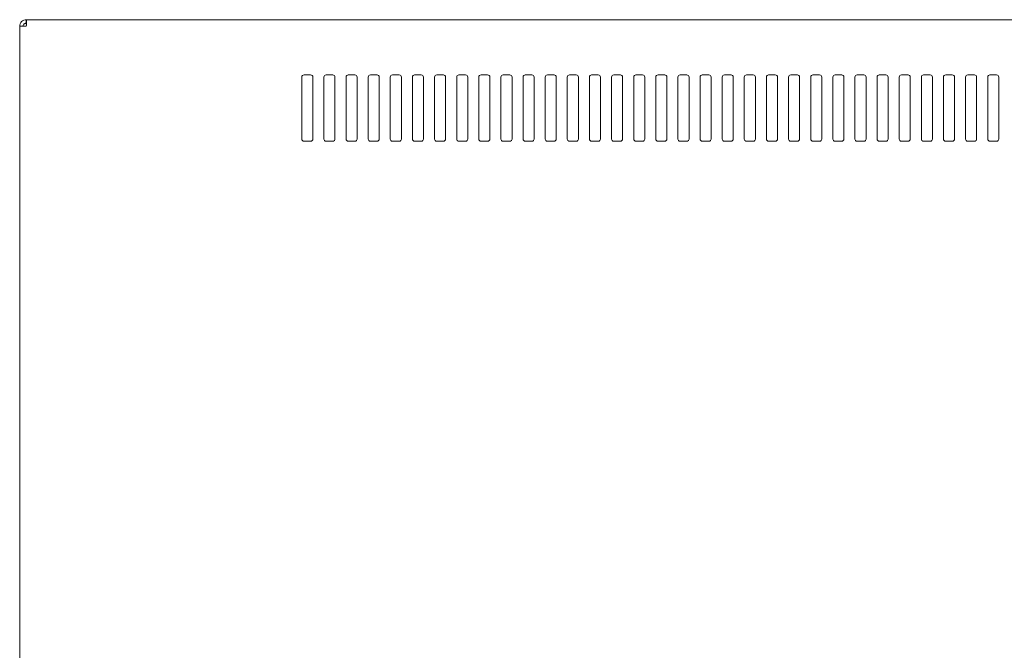
# Model space of a CAD drawing. Units: millimetres. Extents: x 5 to 417, y -6 to 292.
# Drawn here: x 273 to 329, y 216 to 251 of the extents above; entities that cross this region are included whole.
import ezdxf

# ---------------------------------------------------------------- set-up
doc = ezdxf.new("R2010")
doc.units = ezdxf.units.MM

msp = doc.modelspace()

# ---------------------------------------------------------------- linework, layer by layer
at = {"color": 7, "linetype": 'Continuous', "lineweight": 15}
for p, q in [((273.7738, 250.8975), (273.3988, 250.8975)), ((273.3988, 250.8975), (273.3988, 203.1475)), ((273.7738, 251.2725), (273.7738, 251.085)), ((273.8003, 251.2725), (273.7738, 251.2725)), ((273.7738, 251.0584), (273.7738, 251.0725)), ((352.9973, 251.2725), (273.8003, 251.2725)), ((289.8363, 248.1475), (289.4613, 248.1475)), ((291.0863, 248.1475), (290.7113, 248.1475)), ((292.3363, 248.1475), (291.9613, 248.1475)), ((293.5863, 248.1475), (293.2113, 248.1475)), ((294.8363, 248.1475), (294.4613, 248.1475)), ((296.0863, 248.1475), (295.7113, 248.1475)), ((297.3363, 248.1475), (296.9613, 248.1475)), ((298.5863, 248.1475), (298.2113, 248.1475)), ((299.8363, 248.1475), (299.4613, 248.1475)), ((301.0863, 248.1475), (300.7113, 248.1475)), ((302.3363, 248.1475), (301.9613, 248.1475)), ((303.5863, 248.1475), (303.2113, 248.1475)), ((304.8363, 248.1475), (304.4613, 248.1475)), ((306.0863, 248.1475), (305.7113, 248.1475)), ((307.3363, 248.1475), (306.9613, 248.1475)), ((308.5863, 248.1475), (308.2113, 248.1475)), ((309.8363, 248.1475), (309.4613, 248.1475)), ((311.0863, 248.1475), (310.7113, 248.1475)), ((312.3363, 248.1475), (311.9613, 248.1475)), ((313.5863, 248.1475), (313.2113, 248.1475)), ((314.8363, 248.1475), (314.4613, 248.1475)), ((316.0863, 248.1475), (315.7113, 248.1475)), ((317.3363, 248.1475), (316.9613, 248.1475)), ((318.5863, 248.1475), (318.2113, 248.1475)), ((319.8363, 248.1475), (319.4613, 248.1475)), ((321.0863, 248.1475), (320.7113, 248.1475)), ((322.3363, 248.1475), (321.9613, 248.1475)), ((323.5863, 248.1475), (323.2113, 248.1475)), ((324.8363, 248.1475), (324.4613, 248.1475)), ((326.0863, 248.1475), (325.7113, 248.1475)), ((327.3363, 248.1475), (326.9613, 248.1475)), ((328.5863, 248.1475), (328.2113, 248.1475)), ((289.3363, 248.0225), (289.3363, 244.5225)), ((289.9613, 244.5225), (289.9613, 248.0225)), ((290.5863, 248.0225), (290.5863, 244.5225)), ((291.2113, 244.5225), (291.2113, 248.0225)), ((291.8363, 248.0225), (291.8363, 244.5225)), ((292.4613, 244.5225), (292.4613, 248.0225)), ((293.0863, 248.0225), (293.0863, 244.5225)), ((293.7113, 244.5225), (293.7113, 248.0225)), ((294.3363, 248.0225), (294.3363, 244.5225)), ((294.9613, 244.5225), (294.9613, 248.0225)), ((295.5863, 248.0225), (295.5863, 244.5225)), ((296.2113, 244.5225), (296.2113, 248.0225)), ((296.8363, 248.0225), (296.8363, 244.5225)), ((297.4613, 244.5225), (297.4613, 248.0225)), ((298.0863, 248.0225), (298.0863, 244.5225)), ((298.7113, 244.5225), (298.7113, 248.0225)), ((299.3363, 248.0225), (299.3363, 244.5225)), ((299.9613, 244.5225), (299.9613, 248.0225)), ((300.5863, 248.0225), (300.5863, 244.5225)), ((301.2113, 244.5225), (301.2113, 248.0225)), ((301.8363, 248.0225), (301.8363, 244.5225)), ((302.4613, 244.5225), (302.4613, 248.0225)), ((303.0863, 248.0225), (303.0863, 244.5225)), ((303.7113, 244.5225), (303.7113, 248.0225)), ((304.3363, 248.0225), (304.3363, 244.5225)), ((304.9613, 244.5225), (304.9613, 248.0225)), ((305.5863, 248.0225), (305.5863, 244.5225)), ((306.2113, 244.5225), (306.2113, 248.0225)), ((306.8363, 248.0225), (306.8363, 244.5225)), ((307.4613, 244.5225), (307.4613, 248.0225)), ((308.0863, 248.0225), (308.0863, 244.5225)), ((308.7113, 244.5225), (308.7113, 248.0225)), ((309.3363, 248.0225), (309.3363, 244.5225)), ((309.9613, 244.5225), (309.9613, 248.0225)), ((310.5863, 248.0225), (310.5863, 244.5225)), ((311.2113, 244.5225), (311.2113, 248.0225)), ((311.8363, 248.0225), (311.8363, 244.5225)), ((312.4613, 244.5225), (312.4613, 248.0225)), ((313.0863, 248.0225), (313.0863, 244.5225)), ((313.7113, 244.5225), (313.7113, 248.0225)), ((314.3363, 248.0225), (314.3363, 244.5225)), ((314.9613, 244.5225), (314.9613, 248.0225)), ((315.5863, 248.0225), (315.5863, 244.5225)), ((316.2113, 244.5225), (316.2113, 248.0225)), ((316.8363, 248.0225), (316.8363, 244.5225)), ((317.4613, 244.5225), (317.4613, 248.0225)), ((318.0863, 248.0225), (318.0863, 244.5225)), ((318.7113, 244.5225), (318.7113, 248.0225)), ((319.3363, 248.0225), (319.3363, 244.5225)), ((319.9613, 244.5225), (319.9613, 248.0225)), ((320.5863, 248.0225), (320.5863, 244.5225)), ((321.2113, 244.5225), (321.2113, 248.0225)), ((321.8363, 248.0225), (321.8363, 244.5225)), ((322.4613, 244.5225), (322.4613, 248.0225)), ((323.0863, 248.0225), (323.0863, 244.5225)), ((323.7113, 244.5225), (323.7113, 248.0225)), ((324.3363, 248.0225), (324.3363, 244.5225)), ((324.9613, 244.5225), (324.9613, 248.0225)), ((325.5863, 248.0225), (325.5863, 244.5225)), ((326.2113, 244.5225), (326.2113, 248.0225)), ((326.8363, 248.0225), (326.8363, 244.5225)), ((327.4613, 244.5225), (327.4613, 248.0225)), ((328.0863, 248.0225), (328.0863, 244.5225)), ((328.7113, 244.5225), (328.7113, 248.0225)), ((289.4613, 244.3975), (289.8363, 244.3975)), ((290.7113, 244.3975), (291.0863, 244.3975)), ((291.9613, 244.3975), (292.3363, 244.3975)), ((293.2113, 244.3975), (293.5863, 244.3975)), ((294.4613, 244.3975), (294.8363, 244.3975)), ((295.7113, 244.3975), (296.0863, 244.3975)), ((296.9613, 244.3975), (297.3363, 244.3975)), ((298.2113, 244.3975), (298.5863, 244.3975)), ((299.4613, 244.3975), (299.8363, 244.3975)), ((300.7113, 244.3975), (301.0863, 244.3975)), ((301.9613, 244.3975), (302.3363, 244.3975)), ((303.2113, 244.3975), (303.5863, 244.3975)), ((304.4613, 244.3975), (304.8363, 244.3975)), ((305.7113, 244.3975), (306.0863, 244.3975)), ((306.9613, 244.3975), (307.3363, 244.3975)), ((308.2113, 244.3975), (308.5863, 244.3975)), ((309.4613, 244.3975), (309.8363, 244.3975)), ((310.7113, 244.3975), (311.0863, 244.3975)), ((311.9613, 244.3975), (312.3363, 244.3975)), ((313.2113, 244.3975), (313.5863, 244.3975)), ((314.4613, 244.3975), (314.8363, 244.3975)), ((315.7113, 244.3975), (316.0863, 244.3975)), ((316.9613, 244.3975), (317.3363, 244.3975)), ((318.2113, 244.3975), (318.5863, 244.3975)), ((319.4613, 244.3975), (319.8363, 244.3975)), ((320.7113, 244.3975), (321.0863, 244.3975)), ((321.9613, 244.3975), (322.3363, 244.3975)), ((323.2113, 244.3975), (323.5863, 244.3975)), ((324.4613, 244.3975), (324.8363, 244.3975)), ((325.7113, 244.3975), (326.0863, 244.3975)), ((326.9613, 244.3975), (327.3363, 244.3975)), ((328.2113, 244.3975), (328.5863, 244.3975))]:
    msp.add_line(p, q, dxfattribs=at)
for centre, start, end in [((289.4613, 248.0225), 90, 180), ((289.8363, 248.0225), 0, 90), ((290.7113, 248.0225), 90, 180), ((291.0863, 248.0225), 0, 90), ((291.9613, 248.0225), 90, 180), ((292.3363, 248.0225), 0, 90), ((293.2113, 248.0225), 90, 180), ((293.5863, 248.0225), 0, 90), ((294.4613, 248.0225), 90, 180), ((294.8363, 248.0225), 0, 90), ((295.7113, 248.0225), 90, 180), ((296.0863, 248.0225), 0, 90), ((296.9613, 248.0225), 90, 180), ((297.3363, 248.0225), 0, 90), ((298.2113, 248.0225), 90, 180), ((298.5863, 248.0225), 0, 90), ((299.4613, 248.0225), 90, 180), ((299.8363, 248.0225), 0, 90), ((300.7113, 248.0225), 90, 180), ((301.0863, 248.0225), 0, 90), ((301.9613, 248.0225), 90, 180), ((302.3363, 248.0225), 0, 90), ((303.2113, 248.0225), 90, 180), ((303.5863, 248.0225), 0, 90), ((304.4613, 248.0225), 90, 180), ((304.8363, 248.0225), 0, 90), ((305.7113, 248.0225), 90, 180), ((306.0863, 248.0225), 0, 90), ((306.9613, 248.0225), 90, 180), ((307.3363, 248.0225), 0, 90), ((308.2113, 248.0225), 90, 180), ((308.5863, 248.0225), 0, 90), ((309.4613, 248.0225), 90, 180), ((309.8363, 248.0225), 0, 90), ((310.7113, 248.0225), 90, 180), ((311.0863, 248.0225), 0, 90), ((311.9613, 248.0225), 90, 180), ((312.3363, 248.0225), 0, 90), ((313.2113, 248.0225), 90, 180), ((313.5863, 248.0225), 0, 90), ((314.4613, 248.0225), 90, 180), ((314.8363, 248.0225), 0, 90), ((315.7113, 248.0225), 90, 180), ((316.0863, 248.0225), 0, 90), ((316.9613, 248.0225), 90, 180), ((317.3363, 248.0225), 0, 90), ((318.2113, 248.0225), 90, 180), ((318.5863, 248.0225), 0, 90), ((319.4613, 248.0225), 90, 180), ((319.8363, 248.0225), 0, 90), ((320.7113, 248.0225), 90, 180), ((321.0863, 248.0225), 0, 90), ((321.9613, 248.0225), 90, 180), ((322.3363, 248.0225), 0, 90), ((323.2113, 248.0225), 90, 180), ((323.5863, 248.0225), 0, 90), ((324.4613, 248.0225), 90, 180), ((324.8363, 248.0225), 0, 90), ((325.7113, 248.0225), 90, 180), ((326.0863, 248.0225), 0, 90), ((326.9613, 248.0225), 90, 180), ((327.3363, 248.0225), 0, 90), ((328.2113, 248.0225), 90, 180), ((328.5863, 248.0225), 0, 90), ((289.4613, 244.5225), 180, 270), ((289.8363, 244.5225), 270, 0), ((290.7113, 244.5225), 180, 270), ((291.0863, 244.5225), 270, 0), ((291.9613, 244.5225), 180, 270), ((292.3363, 244.5225), 270, 0), ((293.2113, 244.5225), 180, 270), ((293.5863, 244.5225), 270, 0), ((294.4613, 244.5225), 180, 270), ((294.8363, 244.5225), 270, 0), ((295.7113, 244.5225), 180, 270), ((296.0863, 244.5225), 270, 0), ((296.9613, 244.5225), 180, 270), ((297.3363, 244.5225), 270, 0), ((298.2113, 244.5225), 180, 270), ((298.5863, 244.5225), 270, 0), ((299.4613, 244.5225), 180, 270), ((299.8363, 244.5225), 270, 0), ((300.7113, 244.5225), 180, 270), ((301.0863, 244.5225), 270, 0), ((301.9613, 244.5225), 180, 270), ((302.3363, 244.5225), 270, 0), ((303.2113, 244.5225), 180, 270), ((303.5863, 244.5225), 270, 0), ((304.4613, 244.5225), 180, 270), ((304.8363, 244.5225), 270, 0), ((305.7113, 244.5225), 180, 270), ((306.0863, 244.5225), 270, 0), ((306.9613, 244.5225), 180, 270), ((307.3363, 244.5225), 270, 0), ((308.2113, 244.5225), 180, 270), ((308.5863, 244.5225), 270, 0), ((309.4613, 244.5225), 180, 270), ((309.8363, 244.5225), 270, 0), ((310.7113, 244.5225), 180, 270), ((311.0863, 244.5225), 270, 0), ((311.9613, 244.5225), 180, 270), ((312.3363, 244.5225), 270, 0), ((313.2113, 244.5225), 180, 270), ((313.5863, 244.5225), 270, 0), ((314.4613, 244.5225), 180, 270), ((314.8363, 244.5225), 270, 0), ((315.7113, 244.5225), 180, 270), ((316.0863, 244.5225), 270, 0), ((316.9613, 244.5225), 180, 270), ((317.3363, 244.5225), 270, 0), ((318.2113, 244.5225), 180, 270), ((318.5863, 244.5225), 270, 0), ((319.4613, 244.5225), 180, 270), ((319.8363, 244.5225), 270, 0), ((320.7113, 244.5225), 180, 270), ((321.0863, 244.5225), 270, 0), ((321.9613, 244.5225), 180, 270), ((322.3363, 244.5225), 270, 0), ((323.2113, 244.5225), 180, 270), ((323.5863, 244.5225), 270, 0), ((324.4613, 244.5225), 180, 270), ((324.8363, 244.5225), 270, 0), ((325.7113, 244.5225), 180, 270), ((326.0863, 244.5225), 270, 0), ((326.9613, 244.5225), 180, 270), ((327.3363, 244.5225), 270, 0), ((328.2113, 244.5225), 180, 270), ((328.5863, 244.5225), 270, 0)]:
    msp.add_arc(centre, 0.125, start, end, dxfattribs=at)
for points in [[(273.7738, 251.2725), (273.7247, 251.2668), (273.6264, 251.2555), (273.5024, 251.1688), (273.4157, 251.0449), (273.4044, 250.9466), (273.3988, 250.8975)], [(273.7738, 251.085), (273.7492, 251.0821), (273.7001, 251.0765), (273.6381, 251.0331), (273.5948, 250.9712), (273.5891, 250.922), (273.5863, 250.8975)], [(273.7738, 250.8975), (273.776, 250.9466), (273.7804, 251.0449), (273.7871, 251.1688), (273.7937, 251.2555), (273.7981, 251.2668), (273.8003, 251.2725)]]:
    msp.add_open_spline(points, degree=3, dxfattribs=at)
msp.add_open_spline([(273.7738, 251.0584), (273.7286, 251.0465), (273.6788, 251.0333), (273.6376, 251.0202), (273.6338, 251.0189)], degree=3, knots=[0, 0, 0, 0, 0.9077049, 1, 1, 1, 1], dxfattribs=at)

doc.saveas('drawing.dxf')
